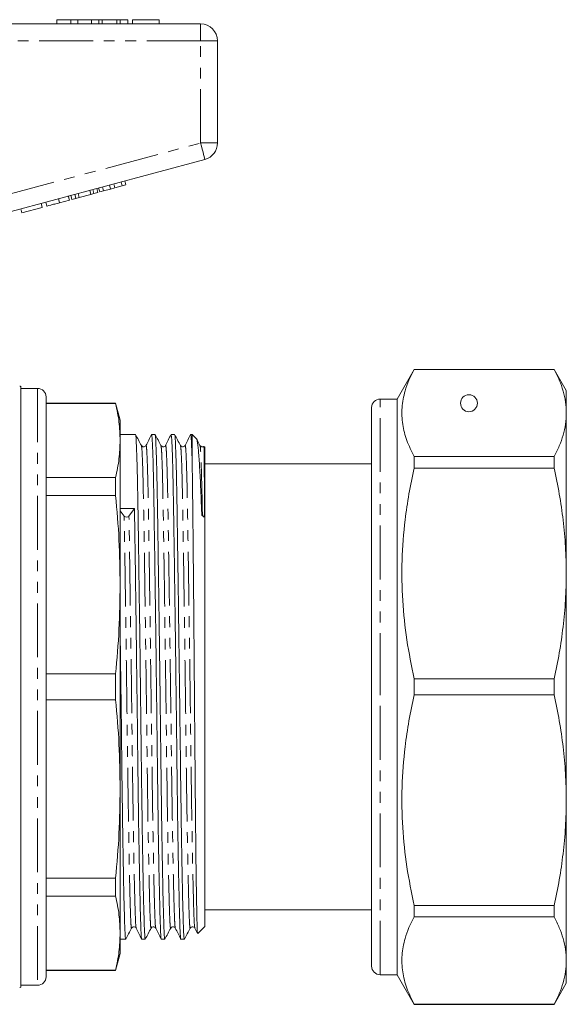
# Model space of a CAD drawing. Units: millimetres. Extents: x 131 to 275, y 73 to 285.
# Drawn here: x 210 to 275, y 158 to 275 of the extents above; entities that cross this region are included whole.
import ezdxf

# ---------------------------------------------------------------- set-up
doc = ezdxf.new("R2010")
doc.units = ezdxf.units.MM
doc.linetypes.add('PHANTOM', pattern=[12.7, 6.35, -1.27, 1.27, -1.27, 1.27, -1.27])

msp = doc.modelspace()

# ---------------------------------------------------------------- linework, layer by layer
at = {"color": 7, "linetype": 'Continuous', "lineweight": 15}
for p, q in [((214.71, 274.53), (214.71, 274.03)), ((216.39, 274.53), (214.71, 274.53)), ((216.39, 274.53), (216.39, 274.03)), ((217.2, 274.53), (216.39, 274.53)), ((217.2, 274.53), (217.2, 274.03)), ((218.81, 274.53), (217.2, 274.53)), ((218.81, 274.53), (218.81, 274.03)), ((219.7, 274.53), (218.81, 274.53)), ((219.7, 274.53), (219.7, 274.03)), ((220.09, 274.53), (219.7, 274.53)), ((220.09, 274.53), (220.09, 274.03)), ((221.83, 274.53), (220.09, 274.53)), ((221.83, 274.53), (221.83, 274.03)), ((222.22, 274.53), (221.83, 274.53)), ((222.22, 274.53), (222.22, 274.03)), ((223.11, 274.53), (222.22, 274.53)), ((223.11, 274.53), (223.11, 274.03)), ((223.68, 274.53), (223.68, 274.03)), ((226.82, 274.53), (223.68, 274.53)), ((226.82, 274.53), (226.82, 274.03)), ((208.24, 274.03), (231.71, 274.03)), ((233.71, 272.03), (233.71, 259.97)), ((232.23, 258.03), (208.75, 251.74)), ((220.24, 254.3), (220.11, 254.79)), ((221.08, 254.53), (220.96, 255.01)), ((221.6, 254.67), (221.47, 255.15)), ((221.6, 254.67), (222.45, 254.9)), ((222.45, 254.9), (222.32, 255.38)), ((222.45, 254.9), (222.88, 255.01)), ((222.88, 255.01), (222.75, 255.5)), ((216.21, 253.22), (216.08, 253.71)), ((216.52, 253.31), (216.39, 253.79)), ((216.99, 253.43), (216.86, 253.92)), ((217.36, 253.53), (217.23, 254.01)), ((217.36, 253.53), (218.74, 253.9)), ((218.74, 253.9), (218.61, 254.39)), ((218.74, 253.9), (219.11, 254)), ((219.11, 254), (218.98, 254.48)), ((219.11, 254), (219.57, 254.13)), ((219.57, 254.13), (219.44, 254.61)), ((219.8, 254.19), (219.67, 254.67)), ((219.8, 254.19), (220.24, 254.3)), ((220.24, 254.3), (221.08, 254.53)), ((221.08, 254.53), (221.6, 254.67)), ((213, 252.36), (212.87, 252.85)), ((213.56, 252.52), (213.43, 253)), ((215.05, 252.91), (214.92, 253.4)), ((215.05, 252.91), (216.21, 253.22)), ((216.52, 253.31), (216.99, 253.43)), ((216.99, 253.43), (217.36, 253.53)), ((210.61, 251.73), (210.48, 252.21)), ((210.61, 251.73), (213, 252.36)), ((256.93, 233.23), (254.91, 229.73)), ((273.47, 233.23), (256.93, 233.23)), ((256.93, 233.22), (256.93, 233.23)), ((256.93, 233.22), (273.47, 233.22)), ((274.91, 230.73), (273.47, 233.23)), ((273.47, 233.23), (273.47, 233.22)), ((210.46, 160.24), (210.46, 231.23)), ((212.46, 230.98), (210.46, 230.98)), ((274.91, 228.07), (274.91, 230.73)), ((213.46, 229.98), (213.46, 161.48)), ((221.67, 229.23), (213.46, 229.23)), ((221.67, 229.2), (213.46, 229.2)), ((222.21, 227.23), (221.67, 229.23)), ((221.67, 229.2), (221.67, 229.23)), ((254.91, 229.73), (252.91, 229.73)), ((254.91, 195.73), (254.91, 229.73)), ((251.91, 195.73), (251.91, 228.73)), ((274.91, 209.13), (274.91, 228.07)), ((222.21, 224.84), (222.21, 227.23)), ((224.02, 225.53), (222.21, 225.53)), ((222.21, 207.79), (222.21, 224.84)), ((226.33, 225.53), (225.92, 225.53)), ((228.64, 225.53), (228.22, 225.53)), ((230.71, 225.53), (230.53, 225.53)), ((231.23, 225.02), (230.71, 225.53)), ((230.71, 222.45), (230.71, 225.53)), ((232.21, 224.03), (232.11, 224.13)), ((232.21, 195.73), (232.21, 224.03)), ((256.93, 221.57), (256.93, 222.92)), ((273.47, 222.92), (256.93, 222.92)), ((273.47, 222.92), (273.47, 221.57)), ((251.91, 222.08), (232.21, 222.08)), ((256.93, 221.57), (273.47, 221.57)), ((213.46, 220.47), (221.67, 220.47)), ((221.67, 218.32), (221.67, 220.47)), ((221.67, 218.32), (213.46, 218.32)), ((222.69, 215.9), (222.21, 216.53)), ((223.9, 216.81), (223.25, 215.91)), ((232.15, 215.78), (231.85, 216)), ((274.91, 182.34), (274.91, 209.13)), ((222.21, 183.68), (222.21, 207.79)), ((213.46, 197.25), (221.67, 197.25)), ((221.67, 194.21), (221.67, 197.25)), ((256.93, 194.78), (256.93, 196.69)), ((273.47, 196.69), (256.93, 196.69)), ((273.47, 196.69), (273.47, 194.78)), ((232.21, 167.43), (232.21, 195.73)), ((251.91, 162.73), (251.91, 195.73)), ((254.91, 161.73), (254.91, 195.73)), ((256.93, 194.78), (273.47, 194.78)), ((221.67, 194.21), (213.46, 194.21)), ((222.21, 166.63), (222.21, 183.68)), ((274.91, 163.4), (274.91, 182.34)), ((213.46, 173.15), (221.67, 173.15)), ((221.67, 171), (221.67, 173.15)), ((221.67, 171), (213.46, 171)), ((273.47, 169.9), (256.93, 169.9)), ((256.93, 168.55), (256.93, 169.9)), ((273.47, 169.9), (273.47, 168.55)), ((232.21, 169.38), (251.91, 169.38)), ((256.93, 168.55), (273.47, 168.55)), ((222.21, 164.23), (222.21, 166.63)), ((231.03, 167.22), (231.35, 166.59)), ((231.37, 166.59), (232.21, 167.43)), ((222.21, 165.93), (222.87, 165.93)), ((224.76, 165.93), (225.18, 165.93)), ((227.07, 165.93), (227.48, 165.93)), ((229.38, 165.93), (229.79, 165.93)), ((221.67, 162.23), (222.21, 164.23)), ((274.91, 160.73), (274.91, 163.4)), ((213.46, 162.27), (221.67, 162.27)), ((213.46, 162.23), (221.67, 162.23)), ((221.67, 162.23), (221.67, 162.27)), ((252.91, 161.73), (254.91, 161.73)), ((254.91, 161.73), (256.93, 158.23)), ((273.47, 158.23), (274.91, 160.73)), ((210.46, 160.48), (212.46, 160.48)), ((256.93, 158.23), (256.93, 158.25)), ((273.47, 158.25), (256.93, 158.25)), ((256.93, 158.23), (273.47, 158.23)), ((273.47, 158.25), (273.47, 158.23))]:
    msp.add_line(p, q, dxfattribs=at)
at = {"color": 8, "linetype": 'PHANTOM', "lineweight": 0}
for p, q in [((231.71, 272.03), (231.71, 274.03)), ((231.71, 272.03), (208.24, 272.03)), ((231.71, 259.97), (231.71, 272.03)), ((231.71, 272.03), (233.71, 272.03)), ((208.24, 253.68), (231.71, 259.97)), ((231.71, 259.97), (233.71, 259.97)), ((212.46, 230.98), (212.46, 160.48)), ((252.91, 195.73), (252.91, 229.73)), ((252.91, 161.73), (252.91, 195.73))]:
    msp.add_line(p, q, dxfattribs=at)
at = {"color": 8, "linetype": 'PHANTOM', "lineweight": 0, "flags": 128}
msp.add_lwpolyline([(231.71, 259.97), (231.81, 259.59), (231.91, 259.23), (232, 258.89), (232.07, 258.6), (232.14, 258.36), (232.19, 258.18), (232.22, 258.07), (232.23, 258.03)], dxfattribs=at)
at = {"color": 7, "linetype": 'Continuous', "lineweight": 15}
msp.add_circle((263.41, 229.23), 1, dxfattribs=at)
for centre, radius, start, end in [((231.71, 272.03), 2, 0, 90), ((231.71, 259.97), 2, 285, 0), ((210.34, 229.73), 1.5, 85.5637, 90), ((212.46, 229.98), 1, 0, 90), ((252.91, 228.73), 1, 90, 180), ((222.97, 216.16), 0.381, 223.3422, 318.5945), ((252.91, 162.73), 1, 180, 270), ((212.46, 161.48), 1, 270, 0), ((210.34, 161.73), 1.5, 270, 274.4363)]:
    msp.add_arc(centre, radius, start, end, dxfattribs=at)
msp.add_ellipse((222.97, 195.73), major_axis=(2298.93, 21.07), ratio=0.009165, start_param=1.57031, end_param=1.571045, dxfattribs=at)
for points, knots in [([(213.56, 252.52), (213.58, 252.52), (213.61, 252.53), (213.92, 252.61), (214.48, 252.76), (214.86, 252.86), (215.05, 252.91)], [0, 0, 0, 0, 0.28097, 0.560331, 0.779217, 1, 1, 1, 1]), ([(256.93, 222.92), (256.62, 223.55), (256, 224.81), (255.52, 226.75), (255.44, 228.72), (255.76, 230.46), (256.29, 231.96), (256.72, 232.8), (256.93, 233.22)], [0, 0, 0, 0, 0.1858416, 0.3716413, 0.5621223, 0.7526155, 0.8761662, 1, 1, 1, 1]), ([(273.47, 233.22), (273.68, 232.8), (274.11, 231.95), (274.56, 230.67), (274.85, 229.37), (274.89, 228.5), (274.91, 228.07)], [0, 0, 0, 0, 0.248738, 0.497458, 0.748734, 1, 1, 1, 1]), ([(221.67, 229.2), (221.83, 228.47), (222.14, 227.02), (222.18, 225.57), (222.21, 224.84)], [0, 0, 0, 0, 0.499496, 1, 1, 1, 1]), ([(274.91, 228.07), (274.89, 227.63), (274.85, 226.76), (274.55, 225.46), (274.11, 224.18), (273.68, 223.34), (273.47, 222.92)], [0, 0, 0, 0, 0.252277, 0.505335, 0.752384, 1, 1, 1, 1]), ([(222.21, 224.84), (222.18, 224.11), (222.14, 222.65), (221.83, 221.2), (221.67, 220.47)], [0, 0, 0, 0, 0.499462, 1, 1, 1, 1]), ([(224.72, 224.24), (224.6, 224.46), (224.37, 224.89), (224.14, 225.33), (224.02, 225.54)], [0, 0, 0, 0, 0.4999961, 1, 1, 1, 1]), ([(225.18, 165.94), (225.17, 165.94), (225.16, 165.85), (225.13, 166.15), (225.08, 166.86), (225.04, 168.09), (224.99, 169.79), (224.94, 171.97), (224.89, 174.59), (224.84, 177.59), (224.79, 180.88), (224.74, 184.37), (224.7, 187.99), (224.65, 191.74), (224.61, 195.61), (224.56, 199.55), (224.51, 203.46), (224.45, 207.23), (224.4, 210.76), (224.36, 213.98), (224.31, 216.85), (224.27, 219.38), (224.22, 221.55), (224.17, 223.32), (224.12, 224.59), (224.07, 225.39), (224.04, 225.48), (224.02, 225.53)], [0, 0, 0, 0, 0.001317, 0.042786, 0.083199, 0.123612, 0.165081, 0.207285, 0.249866, 0.292447, 0.33465, 0.376119, 0.416532, 0.456946, 0.498415, 0.540618, 0.583199, 0.62578, 0.667983, 0.709452, 0.749866, 0.790279, 0.831748, 0.873952, 0.916532, 0.959113, 1, 1, 1, 1]), ([(225.91, 225.53), (225.8, 225.31), (225.58, 224.89), (225.37, 224.46), (225.26, 224.25)], [0, 0, 0, 0, 0.500004, 1, 1, 1, 1]), ([(225.92, 225.52), (225.93, 225.48), (225.96, 225.39), (226.02, 224.6), (226.07, 223.33), (226.12, 221.56), (226.16, 219.4), (226.21, 216.87), (226.25, 214), (226.3, 210.79), (226.35, 207.25), (226.4, 203.48), (226.45, 199.57), (226.5, 195.63), (226.55, 191.76), (226.59, 188.01), (226.64, 184.39), (226.68, 180.9), (226.73, 177.61), (226.78, 174.61), (226.84, 171.98), (226.89, 169.8), (226.93, 168.1), (226.98, 166.87), (227.02, 166.16), (227.05, 165.86), (227.07, 165.94), (227.07, 165.94)], [0, 0, 0, 0, 0.040625, 0.083206, 0.125786, 0.16799, 0.209459, 0.249872, 0.290286, 0.331755, 0.373958, 0.416539, 0.45912, 0.501323, 0.542792, 0.583206, 0.623619, 0.665088, 0.707291, 0.749872, 0.792453, 0.834657, 0.876126, 0.916539, 0.956952, 0.998421, 1, 1, 1, 1]), ([(227.02, 224.24), (226.91, 224.46), (226.68, 224.89), (226.45, 225.33), (226.33, 225.54)], [0, 0, 0, 0, 0.4999961, 1, 1, 1, 1]), ([(227.48, 165.94), (227.48, 165.94), (227.47, 165.85), (227.44, 166.15), (227.39, 166.86), (227.35, 168.09), (227.3, 169.79), (227.25, 171.97), (227.2, 174.59), (227.15, 177.59), (227.1, 180.88), (227.05, 184.37), (227.01, 187.99), (226.96, 191.74), (226.92, 195.61), (226.87, 199.55), (226.81, 203.46), (226.76, 207.23), (226.71, 210.76), (226.67, 213.98), (226.62, 216.85), (226.58, 219.38), (226.53, 221.55), (226.48, 223.32), (226.43, 224.59), (226.38, 225.39), (226.35, 225.48), (226.33, 225.53)], [0, 0, 0, 0, 0.001317, 0.042786, 0.083199, 0.123612, 0.165081, 0.207285, 0.249866, 0.292447, 0.33465, 0.376119, 0.416532, 0.456946, 0.498415, 0.540618, 0.583199, 0.62578, 0.667983, 0.709452, 0.749866, 0.790279, 0.831748, 0.873952, 0.916532, 0.959113, 1, 1, 1, 1]), ([(228.22, 225.53), (228.11, 225.31), (227.89, 224.89), (227.68, 224.46), (227.57, 224.25)], [0, 0, 0, 0, 0.500004, 1, 1, 1, 1]), ([(228.22, 225.52), (228.24, 225.48), (228.27, 225.39), (228.32, 224.6), (228.38, 223.33), (228.43, 221.56), (228.47, 219.4), (228.52, 216.87), (228.56, 214), (228.61, 210.79), (228.66, 207.25), (228.71, 203.48), (228.76, 199.57), (228.81, 195.63), (228.86, 191.76), (228.9, 188.01), (228.94, 184.39), (228.99, 180.9), (229.04, 177.61), (229.09, 174.61), (229.15, 171.98), (229.2, 169.8), (229.24, 168.1), (229.29, 166.87), (229.33, 166.16), (229.36, 165.86), (229.38, 165.94), (229.38, 165.94)], [0, 0, 0, 0, 0.040625, 0.083206, 0.125786, 0.16799, 0.209459, 0.249872, 0.290286, 0.331755, 0.373958, 0.416539, 0.45912, 0.501323, 0.542792, 0.583206, 0.623619, 0.665088, 0.707291, 0.749872, 0.792453, 0.834657, 0.876126, 0.916539, 0.956952, 0.998421, 1, 1, 1, 1]), ([(229.33, 224.24), (229.22, 224.46), (228.99, 224.89), (228.75, 225.33), (228.64, 225.54)], [0, 0, 0, 0, 0.4999961, 1, 1, 1, 1]), ([(229.79, 165.94), (229.79, 165.94), (229.78, 165.85), (229.74, 166.15), (229.7, 166.86), (229.66, 168.09), (229.61, 169.79), (229.56, 171.97), (229.51, 174.59), (229.46, 177.59), (229.41, 180.88), (229.36, 184.37), (229.32, 187.99), (229.27, 191.74), (229.22, 195.61), (229.17, 199.55), (229.12, 203.46), (229.07, 207.23), (229.02, 210.76), (228.97, 213.98), (228.93, 216.85), (228.89, 219.38), (228.84, 221.55), (228.79, 223.32), (228.74, 224.59), (228.69, 225.39), (228.65, 225.48), (228.64, 225.53)], [0, 0, 0, 0, 0.001317, 0.042786, 0.083199, 0.123612, 0.165081, 0.207285, 0.249866, 0.292447, 0.33465, 0.376119, 0.416532, 0.456946, 0.498415, 0.540618, 0.583199, 0.62578, 0.667983, 0.709452, 0.749866, 0.790279, 0.831748, 0.873952, 0.916532, 0.959113, 1, 1, 1, 1]), ([(230.52, 225.52), (230.42, 225.31), (230.2, 224.89), (229.99, 224.46), (229.88, 224.25)], [0, 0, 0, 0, 0.500005, 1, 1, 1, 1]), ([(230.53, 225.53), (230.55, 225.49), (230.58, 225.43), (230.62, 224.83), (230.66, 223.88), (230.69, 222.93), (230.71, 222.45)], [0, 0, 0, 0, 0.2402755, 0.4935724, 0.7473843, 1, 1, 1, 1]), ([(231.85, 216), (231.82, 216.77), (231.77, 218.11), (231.7, 219.76), (231.63, 221.07), (231.57, 222.2), (231.5, 223.16), (231.43, 223.92), (231.36, 224.5), (231.29, 224.86), (231.25, 225.03), (231.22, 225.02), (231.22, 225.02)], [0, 0, 0, 0, 0.1456059, 0.2514168, 0.3579623, 0.463773, 0.5703183, 0.6761286, 0.7826736, 0.8884837, 0.9950285, 1, 1, 1, 1]), ([(231.64, 224.24), (231.53, 224.46), (231.4, 224.7), (231.26, 224.95), (231.25, 224.98)], [0, 0, 0, 0, 0.885454, 1, 1, 1, 1]), ([(225.26, 224.25), (225.22, 224.2), (225.16, 224.1), (224.88, 224.06), (224.78, 224.17), (224.72, 224.24)], [0, 0, 0, 0, 0.28203, 0.548626, 1, 1, 1, 1]), ([(227.57, 224.25), (227.53, 224.2), (227.47, 224.1), (227.19, 224.06), (227.09, 224.17), (227.02, 224.24)], [0, 0, 0, 0, 0.282031, 0.5486252, 1, 1, 1, 1]), ([(229.88, 224.25), (229.84, 224.2), (229.77, 224.1), (229.49, 224.06), (229.4, 224.17), (229.33, 224.24)], [0, 0, 0, 0, 0.282031, 0.548626, 1, 1, 1, 1]), ([(232.08, 224.14), (232.07, 224.13), (232.03, 224.08), (231.8, 224.06), (231.7, 224.17), (231.64, 224.24)], [0, 0, 0, 0, 0.059951, 0.409008, 1, 1, 1, 1]), ([(232.1, 224.12), (232.1, 224.12), (232.11, 224.12), (232.11, 223.98), (232.12, 223.77), (232.13, 223.39), (232.14, 222.84), (232.14, 222.29), (232.15, 221.72), (232.15, 221.13), (232.15, 220.54), (232.16, 219.94), (232.16, 219.34), (232.16, 218.73), (232.16, 218.11), (232.16, 217.48), (232.16, 216.85), (232.16, 216.28), (232.15, 215.92), (232.15, 215.78)], [0, 0, 0, 0, 0.072298, 0.130023, 0.193219, 0.301352, 0.387735, 0.46209, 0.528513, 0.589219, 0.64558, 0.698524, 0.74872, 0.796674, 0.842789, 0.887399, 0.930791, 0.973228, 1, 1, 1, 1]), ([(230.71, 222.45), (230.72, 221.92), (230.74, 220.86), (230.76, 218.87), (230.79, 216.81), (230.81, 214.76), (230.83, 212.79), (230.85, 210.71), (230.87, 208.52), (230.89, 206.25), (230.91, 203.91), (230.93, 201.51), (230.95, 199.08), (230.97, 196.61), (230.99, 194.16), (231.01, 191.7), (231.03, 189.29), (231.05, 186.93), (231.07, 184.63), (231.09, 182.42), (231.11, 180.3), (231.13, 178.29), (231.15, 176.4), (231.17, 174.64), (231.19, 173.03), (231.22, 171.58), (231.24, 170.3), (231.26, 169.19), (231.28, 168.28), (231.3, 167.55), (231.31, 167.01), (231.33, 166.69), (231.35, 166.56), (231.36, 166.6), (231.36, 166.6)], [0, 0, 0, 0, 0.042024, 0.084047, 0.126071, 0.157077, 0.188297, 0.219302, 0.250523, 0.281528, 0.312749, 0.343754, 0.374975, 0.40598, 0.437201, 0.468206, 0.499427, 0.53023, 0.561247, 0.591985, 0.622936, 0.653674, 0.684625, 0.715362, 0.746314, 0.777051, 0.808003, 0.83874, 0.869691, 0.900307, 0.931135, 0.961605, 0.992287, 1, 1, 1, 1]), ([(256.93, 196.69), (256.62, 198.22), (256, 201.27), (255.52, 205.95), (255.44, 210.69), (255.76, 214.9), (256.29, 218.52), (256.72, 220.55), (256.93, 221.57)], [0, 0, 0, 0, 0.185842, 0.371641, 0.562122, 0.752615, 0.876166, 1, 1, 1, 1]), ([(273.47, 221.57), (273.68, 220.55), (274.11, 218.51), (274.56, 215.4), (274.85, 212.28), (274.89, 210.18), (274.91, 209.13)], [0, 0, 0, 0, 0.248738, 0.497458, 0.748734, 1, 1, 1, 1]), ([(221.67, 218.32), (221.83, 216.57), (222.14, 213.07), (222.18, 209.55), (222.21, 207.79)], [0, 0, 0, 0, 0.499496, 1, 1, 1, 1]), ([(223.9, 216.81), (223.91, 215.89), (223.94, 214.02), (223.99, 210.78), (224.04, 207.25), (224.09, 203.48), (224.14, 199.57), (224.19, 195.63), (224.24, 191.76), (224.28, 188.01), (224.33, 184.39), (224.37, 180.9), (224.42, 177.61), (224.48, 174.61), (224.53, 171.98), (224.58, 169.8), (224.62, 168.1), (224.67, 166.87), (224.71, 166.16), (224.74, 165.86), (224.76, 165.94), (224.76, 165.94)], [0, 0, 0, 0, 0.053875, 0.109158, 0.16542, 0.222184, 0.278949, 0.335211, 0.390493, 0.444369, 0.498244, 0.553527, 0.609788, 0.666553, 0.723318, 0.77958, 0.834862, 0.888738, 0.942613, 0.997895, 1, 1, 1, 1]), ([(274.91, 209.13), (274.89, 208.07), (274.85, 205.96), (274.55, 202.83), (274.11, 199.73), (273.68, 197.71), (273.47, 196.69)], [0, 0, 0, 0, 0.252277, 0.505335, 0.752384, 1, 1, 1, 1]), ([(222.21, 207.79), (222.18, 206.03), (222.14, 202.51), (221.83, 199.01), (221.67, 197.25)], [0, 0, 0, 0, 0.499462, 1, 1, 1, 1]), ([(222.87, 165.94), (222.87, 165.94), (222.85, 165.85), (222.82, 166.15), (222.77, 166.86), (222.73, 168.09), (222.68, 169.79), (222.63, 171.97), (222.58, 174.59), (222.53, 177.59), (222.48, 180.88), (222.43, 184.37), (222.39, 187.99), (222.35, 191.74), (222.3, 195.45), (222.25, 199.09), (222.22, 201.38), (222.21, 202.53)], [0, 0, 0, 0, 0.0022971, 0.0746382, 0.1451381, 0.2156381, 0.2879792, 0.361602, 0.4358828, 0.5101637, 0.5837865, 0.6561276, 0.7266275, 0.7971275, 0.8694686, 0.9344479, 1, 1, 1, 1]), ([(256.93, 169.9), (256.62, 171.43), (256, 174.48), (255.52, 179.16), (255.44, 183.9), (255.76, 188.11), (256.29, 191.73), (256.72, 193.76), (256.93, 194.78)], [0, 0, 0, 0, 0.1858416, 0.3716413, 0.5621223, 0.7526155, 0.8761662, 1, 1, 1, 1]), ([(273.47, 194.78), (273.68, 193.76), (274.11, 191.72), (274.56, 188.62), (274.85, 185.49), (274.89, 183.39), (274.91, 182.34)], [0, 0, 0, 0, 0.248738, 0.497458, 0.748734, 1, 1, 1, 1]), ([(221.67, 194.21), (221.83, 192.46), (222.14, 188.96), (222.18, 185.44), (222.21, 183.68)], [0, 0, 0, 0, 0.499496, 1, 1, 1, 1]), ([(222.21, 183.68), (222.18, 181.92), (222.14, 178.41), (221.83, 174.9), (221.67, 173.15)], [0, 0, 0, 0, 0.499462, 1, 1, 1, 1]), ([(274.91, 182.34), (274.89, 181.29), (274.85, 179.18), (274.55, 176.04), (274.11, 172.95), (273.68, 170.92), (273.47, 169.9)], [0, 0, 0, 0, 0.252277, 0.505335, 0.752384, 1, 1, 1, 1]), ([(221.67, 171), (221.83, 170.27), (222.14, 168.82), (222.18, 167.36), (222.21, 166.63)], [0, 0, 0, 0, 0.499496, 1, 1, 1, 1]), ([(256.93, 158.25), (256.62, 158.88), (256, 160.14), (255.52, 162.08), (255.44, 164.04), (255.76, 165.79), (256.29, 167.29), (256.72, 168.13), (256.93, 168.55)], [0, 0, 0, 0, 0.185842, 0.371641, 0.562122, 0.752615, 0.876166, 1, 1, 1, 1]), ([(273.47, 168.55), (273.68, 168.13), (274.11, 167.28), (274.56, 166), (274.85, 164.7), (274.89, 163.83), (274.91, 163.4)], [0, 0, 0, 0, 0.248738, 0.497458, 0.748734, 1, 1, 1, 1]), ([(222.21, 166.63), (222.18, 165.9), (222.14, 164.45), (221.83, 163), (221.67, 162.27)], [0, 0, 0, 0, 0.499462, 1, 1, 1, 1]), ([(222.87, 165.92), (222.98, 166.14), (223.21, 166.57), (223.45, 167.01), (223.56, 167.23)], [0, 0, 0, 0, 0.500005, 1, 1, 1, 1]), ([(223.56, 167.23), (223.62, 167.3), (223.72, 167.41), (224, 167.36), (224.07, 167.27), (224.1, 167.22)], [0, 0, 0, 0, 0.451374, 0.717969, 1, 1, 1, 1]), ([(224.1, 167.22), (224.21, 167.01), (224.43, 166.58), (224.64, 166.16), (224.75, 165.94)], [0, 0, 0, 0, 0.499996, 1, 1, 1, 1]), ([(225.17, 165.92), (225.29, 166.14), (225.52, 166.57), (225.75, 167.01), (225.87, 167.23)], [0, 0, 0, 0, 0.5000039, 1, 1, 1, 1]), ([(225.87, 167.23), (225.93, 167.3), (226.03, 167.41), (226.31, 167.36), (226.38, 167.27), (226.41, 167.22)], [0, 0, 0, 0, 0.451374, 0.717969, 1, 1, 1, 1]), ([(226.41, 167.22), (226.52, 167.01), (226.74, 166.58), (226.95, 166.16), (227.06, 165.94)], [0, 0, 0, 0, 0.499995, 1, 1, 1, 1]), ([(227.48, 165.92), (227.6, 166.14), (227.83, 166.57), (228.06, 167.01), (228.18, 167.23)], [0, 0, 0, 0, 0.500003, 1, 1, 1, 1]), ([(228.18, 167.23), (228.24, 167.3), (228.34, 167.41), (228.62, 167.36), (228.69, 167.27), (228.72, 167.22)], [0, 0, 0, 0, 0.451374, 0.71797, 1, 1, 1, 1]), ([(228.72, 167.22), (228.83, 167.01), (229.05, 166.58), (229.26, 166.16), (229.37, 165.94)], [0, 0, 0, 0, 0.499995, 1, 1, 1, 1]), ([(229.79, 165.92), (229.91, 166.14), (230.14, 166.57), (230.37, 167.01), (230.49, 167.23)], [0, 0, 0, 0, 0.5000039, 1, 1, 1, 1]), ([(230.49, 167.23), (230.55, 167.3), (230.65, 167.41), (230.93, 167.36), (231, 167.27), (231.03, 167.22)], [0, 0, 0, 0, 0.451375, 0.717969, 1, 1, 1, 1]), ([(274.91, 163.4), (274.89, 162.96), (274.85, 162.09), (274.55, 160.79), (274.11, 159.51), (273.68, 158.67), (273.47, 158.25)], [0, 0, 0, 0, 0.252277, 0.505335, 0.752384, 1, 1, 1, 1])]:
    msp.add_open_spline(points, degree=3, knots=knots, dxfattribs=at)
at = {"color": 8, "linetype": 'PHANTOM', "lineweight": 0}
for points, knots in [([(225.87, 167.27), (225.87, 167.25), (225.85, 167.14), (225.81, 167.42), (225.77, 168.11), (225.72, 169.28), (225.68, 170.91), (225.63, 173), (225.58, 175.51), (225.52, 178.38), (225.47, 181.53), (225.43, 184.86), (225.38, 188.33), (225.34, 191.92), (225.29, 195.62), (225.24, 199.39), (225.19, 203.13), (225.14, 206.74), (225.09, 210.12), (225.04, 213.2), (225, 215.95), (224.95, 218.37), (224.91, 220.45), (224.86, 222.13), (224.81, 223.35), (224.76, 224.08), (224.73, 224.16), (224.72, 224.2)], [0, 0, 0, 0, 0.009251, 0.05072, 0.091133, 0.131547, 0.173015, 0.215219, 0.2578, 0.300381, 0.342584, 0.384053, 0.424466, 0.46488, 0.506349, 0.548552, 0.591133, 0.633714, 0.675918, 0.717386, 0.7578, 0.798213, 0.839682, 0.881886, 0.924466, 0.967047, 1, 1, 1, 1]), ([(226.41, 167.25), (226.4, 167.3), (226.37, 167.4), (226.33, 168.12), (226.29, 169.28), (226.24, 170.91), (226.19, 173), (226.14, 175.51), (226.09, 178.38), (226.04, 181.53), (225.99, 184.87), (225.95, 188.34), (225.9, 191.92), (225.85, 195.63), (225.8, 199.4), (225.75, 203.14), (225.7, 206.75), (225.65, 210.13), (225.6, 213.21), (225.56, 215.96), (225.52, 218.38), (225.47, 220.46), (225.42, 222.14), (225.37, 223.38), (225.32, 224.08), (225.28, 224.34), (225.26, 224.23), (225.26, 224.22)], [0, 0, 0, 0, 0.034909, 0.075321, 0.115733, 0.1572, 0.199402, 0.241981, 0.28456, 0.326762, 0.368229, 0.408641, 0.449053, 0.49052, 0.532722, 0.575301, 0.61788, 0.660082, 0.701549, 0.741961, 0.782373, 0.82384, 0.866042, 0.908621, 0.9512, 0.993402, 1, 1, 1, 1]), ([(228.18, 167.27), (228.18, 167.25), (228.16, 167.14), (228.12, 167.42), (228.08, 168.11), (228.03, 169.28), (227.99, 170.91), (227.94, 173), (227.88, 175.51), (227.83, 178.38), (227.78, 181.53), (227.74, 184.86), (227.69, 188.33), (227.65, 191.92), (227.6, 195.62), (227.55, 199.39), (227.5, 203.13), (227.45, 206.74), (227.4, 210.12), (227.35, 213.2), (227.31, 215.95), (227.26, 218.37), (227.22, 220.45), (227.17, 222.13), (227.12, 223.35), (227.07, 224.08), (227.04, 224.16), (227.02, 224.2)], [0, 0, 0, 0, 0.009251, 0.05072, 0.091133, 0.131547, 0.173015, 0.215219, 0.2578, 0.300381, 0.342584, 0.384053, 0.424466, 0.46488, 0.506349, 0.548552, 0.591133, 0.633714, 0.675918, 0.717386, 0.7578, 0.798213, 0.839682, 0.881886, 0.924466, 0.967047, 1, 1, 1, 1]), ([(228.72, 167.25), (228.71, 167.3), (228.68, 167.4), (228.64, 168.12), (228.6, 169.28), (228.55, 170.91), (228.5, 173), (228.45, 175.51), (228.4, 178.38), (228.35, 181.53), (228.3, 184.87), (228.25, 188.34), (228.21, 191.92), (228.16, 195.63), (228.11, 199.4), (228.06, 203.14), (228.01, 206.75), (227.96, 210.13), (227.91, 213.21), (227.87, 215.96), (227.83, 218.38), (227.78, 220.46), (227.73, 222.14), (227.68, 223.38), (227.63, 224.08), (227.59, 224.34), (227.57, 224.23), (227.57, 224.22)], [0, 0, 0, 0, 0.034771, 0.075188, 0.115605, 0.157078, 0.199285, 0.24187, 0.284454, 0.326662, 0.368135, 0.408552, 0.448969, 0.490441, 0.532649, 0.575234, 0.617818, 0.660026, 0.701499, 0.741916, 0.782333, 0.823805, 0.866013, 0.908598, 0.951182, 0.99339, 1, 1, 1, 1]), ([(230.49, 167.27), (230.48, 167.25), (230.46, 167.14), (230.43, 167.42), (230.39, 168.11), (230.34, 169.28), (230.3, 170.91), (230.25, 173), (230.19, 175.51), (230.14, 178.38), (230.09, 181.53), (230.04, 184.86), (230, 188.33), (229.96, 191.92), (229.91, 195.62), (229.86, 199.39), (229.81, 203.13), (229.76, 206.74), (229.71, 210.12), (229.66, 213.2), (229.62, 215.95), (229.57, 218.37), (229.53, 220.45), (229.48, 222.13), (229.42, 223.35), (229.38, 224.08), (229.35, 224.16), (229.33, 224.2)], [0, 0, 0, 0, 0.009251, 0.05072, 0.091133, 0.131547, 0.173015, 0.215219, 0.2578, 0.300381, 0.342584, 0.384053, 0.424466, 0.46488, 0.506349, 0.548552, 0.591133, 0.633714, 0.675918, 0.717386, 0.7578, 0.798213, 0.839682, 0.881886, 0.924466, 0.967047, 1, 1, 1, 1]), ([(231.03, 167.25), (231.02, 167.3), (230.99, 167.4), (230.95, 168.12), (230.9, 169.28), (230.86, 170.91), (230.81, 173), (230.76, 175.51), (230.7, 178.38), (230.65, 181.53), (230.61, 184.87), (230.56, 188.34), (230.52, 191.92), (230.47, 195.63), (230.42, 199.4), (230.37, 203.14), (230.32, 206.75), (230.27, 210.13), (230.22, 213.21), (230.18, 215.96), (230.14, 218.38), (230.09, 220.46), (230.04, 222.14), (229.99, 223.38), (229.94, 224.08), (229.9, 224.34), (229.88, 224.23), (229.88, 224.22)], [0, 0, 0, 0, 0.034722, 0.075135, 0.115547, 0.157015, 0.199217, 0.241796, 0.284376, 0.326578, 0.368046, 0.408458, 0.44887, 0.490338, 0.53254, 0.57512, 0.6177, 0.659902, 0.70137, 0.741782, 0.782194, 0.823662, 0.865864, 0.908444, 0.951023, 0.993226, 1, 1, 1, 1]), ([(231.93, 215.9), (231.91, 216.72), (231.88, 218.38), (231.83, 220.44), (231.78, 222.13), (231.73, 223.35), (231.69, 224.08), (231.66, 224.16), (231.64, 224.2)], [0, 0, 0, 0, 0.16686, 0.338077, 0.512328, 0.688136, 0.863944, 1, 1, 1, 1]), ([(223.56, 167.27), (223.56, 167.25), (223.54, 167.14), (223.5, 167.42), (223.46, 168.11), (223.42, 169.28), (223.37, 170.91), (223.32, 173), (223.27, 175.51), (223.22, 178.38), (223.17, 181.53), (223.12, 184.86), (223.07, 188.33), (223.03, 191.92), (222.98, 195.62), (222.93, 199.39), (222.88, 203.13), (222.83, 206.74), (222.78, 210.12), (222.73, 213.22), (222.7, 215.01), (222.69, 215.9)], [0, 0, 0, 0, 0.012208, 0.06693, 0.12026, 0.17359, 0.228313, 0.284005, 0.340195, 0.396385, 0.452078, 0.5068, 0.56013, 0.61346, 0.668183, 0.723875, 0.780065, 0.836255, 0.891947, 0.94667, 1, 1, 1, 1]), ([(224.1, 167.25), (224.09, 167.3), (224.06, 167.4), (224.02, 168.12), (223.98, 169.28), (223.93, 170.91), (223.88, 173), (223.83, 175.51), (223.78, 178.38), (223.73, 181.53), (223.68, 184.87), (223.64, 188.34), (223.59, 191.92), (223.55, 195.63), (223.5, 199.4), (223.44, 203.14), (223.39, 206.75), (223.34, 210.13), (223.3, 213.23), (223.27, 215.02), (223.25, 215.91)], [0, 0, 0, 0, 0.046768, 0.101251, 0.155733, 0.211638, 0.268534, 0.325938, 0.383342, 0.440238, 0.496143, 0.550625, 0.605108, 0.661013, 0.717908, 0.775313, 0.832717, 0.889613, 0.945518, 1, 1, 1, 1])]:
    msp.add_open_spline(points, degree=3, knots=knots, dxfattribs=at)

doc.saveas('drawing.dxf')
